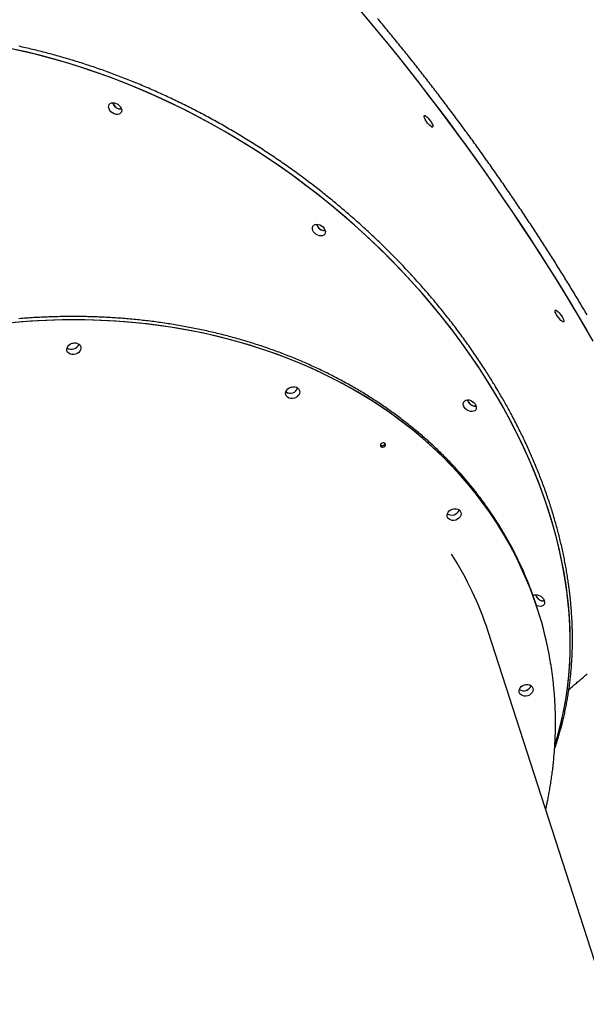
# Model space of a CAD drawing. Extents: x -1.5 to 17.4, y -4.3 to 5.3.
# Drawn here: x 9.4 to 9.8, y -1 to -0.3 of the extents above; entities that cross this region are included whole.
import ezdxf

# ---------------------------------------------------------------- set-up
doc = ezdxf.new("R2010")
doc.units = 0

msp = doc.modelspace()

# ---------------------------------------------------------------- linework, layer by layer
at = {"color": 7, "linetype": 'Continuous'}
for p, q in [((9.77616, -0.7178), (9.77557, -0.71596)), ((9.77676, -0.71964), (9.77616, -0.7178)), ((9.88714, -1.19613), (9.73857, -0.73577))]:
    msp.add_line(p, q, dxfattribs=at)
for points in [[(9.81918, -0.51333), (9.81357, -0.50358), (9.80781, -0.49376), (9.80191, -0.48387), (9.79588, -0.47393), (9.78971, -0.46395), (9.78342, -0.45392), (9.777, -0.44387), (9.77046, -0.43379), (9.76381, -0.4237), (9.75706, -0.4136), (9.7502, -0.4035), (9.74325, -0.39341), (9.73621, -0.38335), (9.72909, -0.3733), (9.72188, -0.3633), (9.71461, -0.35334), (9.70726, -0.34342), (9.69986, -0.33357), (9.6924, -0.32379), (9.6849, -0.31408), (9.67735, -0.30445), (9.66977, -0.29491), (9.66215, -0.28548), (9.65452, -0.27615), (9.64686, -0.26693), (9.6392, -0.25784)], [(9.81438, -0.50497), (9.80864, -0.49516), (9.80277, -0.48529), (9.79675, -0.47536), (9.7906, -0.46538), (9.78432, -0.45536), (9.77792, -0.44531), (9.7714, -0.43523), (9.76477, -0.42514), (9.75803, -0.41504), (9.75119, -0.40494), (9.74425, -0.39485), (9.73722, -0.38478), (9.73011, -0.37474), (9.72292, -0.36473), (9.71565, -0.35476), (9.70832, -0.34484), (9.70092, -0.33497), (9.69347, -0.32518), (9.68597, -0.31546), (9.67843, -0.30582), (9.67085, -0.29627), (9.66324, -0.28682), (9.65561, -0.27747), (9.64796, -0.26824), (9.64029, -0.25913)], [(9.8144, -0.49299), (9.81372, -0.49183), (9.81303, -0.49067), (9.81234, -0.4895), (9.81166, -0.48834), (9.81096, -0.48717), (9.81027, -0.48601), (9.80958, -0.48484), (9.80888, -0.48367), (9.80818, -0.4825), (9.80748, -0.48133), (9.80678, -0.48016), (9.80607, -0.47899), (9.80537, -0.47782), (9.80466, -0.47665), (9.80395, -0.47547), (9.80324, -0.4743), (9.80252, -0.47313), (9.8018, -0.47195), (9.80109, -0.47077), (9.80037, -0.4696), (9.79965, -0.46842), (9.79892, -0.46724), (9.7982, -0.46606), (9.79747, -0.46489), (9.79674, -0.46371), (9.79601, -0.46252), (9.79528, -0.46134), (9.79454, -0.46016), (9.79381, -0.45898), (9.79307, -0.4578), (9.79233, -0.45661), (9.79159, -0.45543), (9.79084, -0.45425), (9.7901, -0.45306), (9.78935, -0.45188), (9.7886, -0.45069), (9.78785, -0.44951), (9.7871, -0.44832), (9.78635, -0.44713), (9.78559, -0.44595), (9.78483, -0.44476), (9.78408, -0.44357), (9.78332, -0.44238), (9.78255, -0.44119), (9.78179, -0.44001), (9.78102, -0.43882), (9.78026, -0.43763), (9.77949, -0.43644), (9.77872, -0.43525), (9.77795, -0.43406), (9.77717, -0.43287), (9.7764, -0.43168), (9.77562, -0.43048), (9.77484, -0.42929), (9.77406, -0.4281), (9.77328, -0.42691), (9.7725, -0.42572), (9.77172, -0.42453), (9.77093, -0.42334), (9.77014, -0.42214), (9.76935, -0.42095), (9.76856, -0.41976), (9.76777, -0.41857), (9.76698, -0.41737), (9.76618, -0.41618), (9.76539, -0.41499), (9.76459, -0.4138), (9.76379, -0.4126), (9.76299, -0.41141), (9.76219, -0.41022), (9.76138, -0.40903), (9.76058, -0.40783), (9.75977, -0.40664), (9.75896, -0.40545), (9.75815, -0.40426), (9.75734, -0.40307), (9.75653, -0.40187), (9.75572, -0.40068), (9.7549, -0.39949), (9.75409, -0.3983), (9.75327, -0.39711), (9.75245, -0.39591), (9.75163, -0.39472), (9.75081, -0.39353), (9.74999, -0.39234), (9.74917, -0.39115), (9.74834, -0.38996), (9.74751, -0.38877), (9.74669, -0.38758), (9.74586, -0.38639), (9.74503, -0.3852), (9.7442, -0.38401), (9.74336, -0.38283), (9.74253, -0.38164), (9.7417, -0.38045), (9.74086, -0.37926), (9.74002, -0.37808), (9.73918, -0.37689), (9.73834, -0.3757), (9.7375, -0.37452), (9.73666, -0.37333), (9.73582, -0.37215), (9.73498, -0.37096), (9.73413, -0.36978), (9.73328, -0.3686), (9.73244, -0.36741), (9.73159, -0.36623), (9.73074, -0.36505), (9.72989, -0.36387), (9.72904, -0.36269), (9.72818, -0.36151), (9.72733, -0.36033), (9.72648, -0.35915), (9.72562, -0.35797), (9.72476, -0.35679), (9.72391, -0.35561), (9.72305, -0.35444), (9.72219, -0.35326), (9.72133, -0.35209), (9.72046, -0.35091), (9.7196, -0.34974), (9.71874, -0.34857), (9.71787, -0.34739), (9.71701, -0.34622), (9.71614, -0.34505), (9.71528, -0.34388), (9.71441, -0.34271), (9.71354, -0.34154), (9.71267, -0.34038), (9.7118, -0.33921), (9.71093, -0.33804), (9.71006, -0.33688), (9.70918, -0.33571), (9.70831, -0.33455), (9.70743, -0.33339), (9.70656, -0.33223), (9.70568, -0.33106), (9.7048, -0.32991), (9.70393, -0.32875), (9.70305, -0.32759), (9.70217, -0.32643), (9.70129, -0.32528), (9.70041, -0.32412), (9.69953, -0.32297), (9.69864, -0.32181), (9.69776, -0.32066), (9.69688, -0.31951), (9.69599, -0.31836), (9.69511, -0.31721), (9.69422, -0.31607), (9.69334, -0.31492), (9.69245, -0.31377), (9.69156, -0.31263), (9.69068, -0.31149), (9.68979, -0.31035), (9.6889, -0.3092), (9.68801, -0.30807), (9.68712, -0.30693), (9.68623, -0.30579), (9.68533, -0.30465), (9.68444, -0.30352), (9.68355, -0.30239), (9.68266, -0.30125), (9.68176, -0.30012), (9.68087, -0.29899), (9.67997, -0.29786), (9.67908, -0.29674), (9.67818, -0.29561), (9.67729, -0.29449), (9.67639, -0.29336), (9.67549, -0.29224), (9.6746, -0.29112), (9.6737, -0.29), (9.6728, -0.28889), (9.6719, -0.28777), (9.671, -0.28666), (9.6701, -0.28554), (9.6692, -0.28443), (9.6683, -0.28332), (9.6674, -0.28221), (9.6665, -0.2811), (9.6656, -0.28), (9.6647, -0.27889), (9.6638, -0.27779), (9.6629, -0.27669), (9.66199, -0.27559), (9.66109, -0.27449), (9.66019, -0.2734), (9.65929, -0.2723), (9.65838, -0.27121), (9.65748, -0.27012), (9.65657, -0.26903), (9.65567, -0.26794), (9.65477, -0.26685), (9.65386, -0.26577)], [(9.78981, -0.82265), (9.79217, -0.81481), (9.79445, -0.80606), (9.79642, -0.79717), (9.79808, -0.78815), (9.79941, -0.779), (9.80042, -0.76973), (9.80112, -0.76035), (9.80149, -0.75087), (9.80154, -0.74129), (9.80127, -0.73162), (9.80068, -0.72187), (9.79977, -0.71205), (9.79854, -0.70217), (9.79699, -0.69223), (9.79512, -0.68224), (9.79293, -0.67221), (9.79043, -0.66215), (9.78762, -0.65207), (9.7845, -0.64197), (9.78107, -0.63187), (9.77734, -0.62176), (9.7733, -0.61167), (9.76897, -0.60159), (9.76434, -0.59154), (9.75942, -0.58152), (9.75421, -0.57154), (9.74872, -0.56162), (9.74296, -0.55175), (9.73691, -0.54195), (9.7306, -0.53223), (9.72403, -0.52258), (9.7172, -0.51303), (9.71011, -0.50358), (9.70278, -0.49423), (9.69521, -0.48499), (9.6874, -0.47588), (9.67937, -0.46689), (9.67111, -0.45804), (9.66264, -0.44933), (9.65396, -0.44078), (9.64507, -0.43238), (9.636, -0.42414), (9.62674, -0.41608), (9.6173, -0.40819), (9.60769, -0.40048), (9.59791, -0.39297), (9.58798, -0.38565), (9.5779, -0.37853), (9.56769, -0.37162), (9.55734, -0.36493), (9.54687, -0.35845), (9.53629, -0.3522), (9.5256, -0.34617), (9.51481, -0.34038), (9.50394, -0.33483), (9.49299, -0.32953), (9.48197, -0.32447), (9.47089, -0.31966), (9.45975, -0.31511), (9.44858, -0.31082), (9.43737, -0.30679), (9.42614, -0.30303), (9.41489, -0.29953), (9.40363, -0.29631), (9.39238, -0.29337), (9.38114, -0.2907), (9.36992, -0.28831)], [(9.74463, -0.55456), (9.73867, -0.54475), (9.73243, -0.535), (9.72593, -0.52533), (9.71918, -0.51575), (9.71216, -0.50627), (9.7049, -0.49689), (9.6974, -0.48762), (9.68966, -0.47847), (9.68168, -0.46945), (9.67349, -0.46056), (9.66508, -0.45181), (9.65646, -0.44321), (9.64763, -0.43476), (9.63861, -0.42648), (9.6294, -0.41836), (9.62001, -0.41042), (9.61045, -0.40266), (9.60072, -0.39509), (9.59083, -0.38772), (9.5808, -0.38054), (9.57062, -0.37357), (9.56031, -0.36682), (9.54987, -0.36028), (9.53932, -0.35396), (9.52866, -0.34787), (9.5179, -0.34201), (9.50706, -0.33639), (9.49613, -0.33102), (9.48512, -0.32589), (9.47406, -0.32101), (9.46294, -0.31638), (9.45178, -0.31202), (9.44057, -0.30791), (9.42935, -0.30407), (9.4181, -0.3005), (9.40685, -0.2972), (9.39559, -0.29418), (9.38435, -0.29143), (9.37312, -0.28896)], [(9.74626, -0.55142), (9.74579, -0.55062), (9.74531, -0.54982), (9.74483, -0.54901), (9.74434, -0.5482), (9.74384, -0.54737), (9.74333, -0.54653), (9.74281, -0.54567), (9.74227, -0.54479), (9.74172, -0.54389), (9.74116, -0.54297), (9.74057, -0.54203), (9.73997, -0.54106), (9.73935, -0.54007), (9.73871, -0.53906), (9.73806, -0.53803), (9.73739, -0.53698), (9.7367, -0.53591), (9.73599, -0.53481), (9.73527, -0.5337), (9.73454, -0.53258), (9.7338, -0.53145), (9.73304, -0.53031), (9.73228, -0.52916), (9.73152, -0.52801), (9.73075, -0.52687), (9.72998, -0.52572), (9.7292, -0.52458), (9.72842, -0.52344), (9.72764, -0.52229), (9.72685, -0.52115), (9.72606, -0.52002), (9.72527, -0.51888), (9.72447, -0.51774), (9.72367, -0.51661), (9.72286, -0.51547), (9.72205, -0.51434), (9.72124, -0.51321), (9.72042, -0.51208), (9.7196, -0.51095), (9.71878, -0.50983), (9.71795, -0.5087), (9.71712, -0.50758), (9.71629, -0.50645), (9.71545, -0.50533), (9.71461, -0.50421), (9.71377, -0.5031), (9.71292, -0.50198), (9.71207, -0.50086), (9.71121, -0.49975), (9.71036, -0.49864), (9.70949, -0.49753), (9.70863, -0.49642), (9.70776, -0.49531), (9.70689, -0.4942), (9.70601, -0.4931), (9.70513, -0.492), (9.70425, -0.4909), (9.70337, -0.4898), (9.70248, -0.4887), (9.70159, -0.4876), (9.70069, -0.48651), (9.69979, -0.48541), (9.69889, -0.48432), (9.69798, -0.48323), (9.69707, -0.48214), (9.69616, -0.48106), (9.69525, -0.47997), (9.69433, -0.47889), (9.69341, -0.47781), (9.69248, -0.47673), (9.69155, -0.47565), (9.69062, -0.47458), (9.68969, -0.4735), (9.68875, -0.47243), (9.68781, -0.47136), (9.68686, -0.47029), (9.68592, -0.46923), (9.68496, -0.46816), (9.68401, -0.4671), (9.68305, -0.46604), (9.68209, -0.46498), (9.68113, -0.46392), (9.68016, -0.46286), (9.67919, -0.46181), (9.67822, -0.46076), (9.67725, -0.45971), (9.67627, -0.45866), (9.67529, -0.45762), (9.6743, -0.45657), (9.67331, -0.45553), (9.67232, -0.45449), (9.67133, -0.45345), (9.67033, -0.45242), (9.66933, -0.45138), (9.66833, -0.45035), (9.66732, -0.44932), (9.66631, -0.4483), (9.6653, -0.44727), (9.66429, -0.44625), (9.66327, -0.44523), (9.66225, -0.44421), (9.66123, -0.44319), (9.6602, -0.44218), (9.65917, -0.44116), (9.65814, -0.44015), (9.6571, -0.43915), (9.65607, -0.43814), (9.65503, -0.43714), (9.65398, -0.43614), (9.65294, -0.43514), (9.65189, -0.43414), (9.65084, -0.43314), (9.64978, -0.43215), (9.64872, -0.43116), (9.64766, -0.43017), (9.6466, -0.42919), (9.64554, -0.42821), (9.64447, -0.42722), (9.6434, -0.42625), (9.64232, -0.42527), (9.64125, -0.4243), (9.64017, -0.42332), (9.63909, -0.42236), (9.638, -0.42139), (9.63692, -0.42042), (9.63583, -0.41946), (9.63474, -0.4185), (9.63364, -0.41755), (9.63255, -0.41659), (9.63145, -0.41564), (9.63034, -0.41469), (9.62924, -0.41374), (9.62813, -0.4128), (9.62702, -0.41186), (9.62591, -0.41092), (9.6248, -0.40998), (9.62368, -0.40904), (9.62256, -0.40811), (9.62144, -0.40718), (9.62031, -0.40625), (9.61919, -0.40533), (9.61806, -0.40441), (9.61693, -0.40349), (9.61579, -0.40257), (9.61465, -0.40166), (9.61352, -0.40075), (9.61238, -0.39984), (9.61123, -0.39893), (9.61009, -0.39803), (9.60894, -0.39713), (9.60779, -0.39623), (9.60664, -0.39533), (9.60548, -0.39444), (9.60432, -0.39355), (9.60316, -0.39266), (9.602, -0.39178), (9.60084, -0.3909), (9.59967, -0.39002), (9.59851, -0.38914), (9.59734, -0.38827), (9.59616, -0.3874), (9.59499, -0.38653), (9.59381, -0.38566), (9.59263, -0.3848), (9.59145, -0.38394), (9.59027, -0.38309), (9.58908, -0.38223), (9.5879, -0.38138), (9.58671, -0.38053), (9.58552, -0.37969), (9.58432, -0.37884), (9.58313, -0.378), (9.58193, -0.37717), (9.58073, -0.37633), (9.57953, -0.3755), (9.57833, -0.37467), (9.57712, -0.37385), (9.57592, -0.37303), (9.57471, -0.37221), (9.5735, -0.37139), (9.57228, -0.37058), (9.57107, -0.36977), (9.56985, -0.36896), (9.56864, -0.36816), (9.56742, -0.36736), (9.56619, -0.36656), (9.56497, -0.36576), (9.56374, -0.36497), (9.56252, -0.36418), (9.56129, -0.36339), (9.56006, -0.36261), (9.55883, -0.36183), (9.55759, -0.36106), (9.55636, -0.36028), (9.55512, -0.35951), (9.55388, -0.35874), (9.55264, -0.35798), (9.5514, -0.35722), (9.55015, -0.35646), (9.54891, -0.3557), (9.54766, -0.35495), (9.54641, -0.3542), (9.54516, -0.35346), (9.54391, -0.35272), (9.54265, -0.35198), (9.5414, -0.35124), (9.54014, -0.35051), (9.53888, -0.34978), (9.53762, -0.34905), (9.53636, -0.34833), (9.5351, -0.34761), (9.53384, -0.34689), (9.53257, -0.34618), (9.5313, -0.34547), (9.53004, -0.34476), (9.52877, -0.34406), (9.5275, -0.34336), (9.52622, -0.34266), (9.52495, -0.34197), (9.52367, -0.34127), (9.5224, -0.34059), (9.52112, -0.3399), (9.51984, -0.33922), (9.51856, -0.33855), (9.51728, -0.33787), (9.516, -0.3372), (9.51471, -0.33653), (9.51343, -0.33587), (9.51214, -0.33521), (9.51085, -0.33455), (9.50957, -0.3339), (9.50828, -0.33325), (9.50699, -0.3326), (9.50569, -0.33196), (9.5044, -0.33132), (9.50311, -0.33068), (9.50181, -0.33005), (9.50051, -0.32942), (9.49922, -0.32879), (9.49792, -0.32817), (9.49662, -0.32755), (9.49532, -0.32693), (9.49402, -0.32632), (9.49271, -0.32571), (9.49141, -0.32511), (9.49011, -0.32451), (9.4888, -0.32391), (9.48749, -0.32331), (9.48619, -0.32272), (9.48488, -0.32213), (9.48357, -0.32155), (9.48226, -0.32097), (9.48095, -0.32039), (9.47964, -0.31982), (9.47833, -0.31925), (9.47701, -0.31868), (9.4757, -0.31812), (9.47438, -0.31756), (9.47307, -0.317), (9.47175, -0.31645), (9.47044, -0.3159), (9.46912, -0.31536), (9.4678, -0.31482), (9.46648, -0.31428), (9.46516, -0.31374), (9.46384, -0.31321), (9.46252, -0.31269), (9.4612, -0.31216), (9.45988, -0.31164), (9.45855, -0.31113), (9.45723, -0.31061), (9.45591, -0.31011), (9.45458, -0.3096), (9.45326, -0.3091), (9.45193, -0.3086), (9.45061, -0.30811), (9.44928, -0.30762), (9.44795, -0.30713), (9.44663, -0.30665), (9.4453, -0.30617), (9.44397, -0.30569), (9.44264, -0.30522), (9.44131, -0.30475), (9.43998, -0.30429), (9.43865, -0.30383), (9.43732, -0.30337), (9.43599, -0.30292), (9.43466, -0.30247), (9.43333, -0.30203), (9.432, -0.30158), (9.43067, -0.30115), (9.42934, -0.30071), (9.428, -0.30028), (9.42667, -0.29985), (9.42534, -0.29943), (9.42401, -0.29901), (9.42267, -0.2986), (9.42134, -0.29819), (9.42001, -0.29778), (9.41867, -0.29738), (9.41734, -0.29698), (9.41601, -0.29658), (9.41467, -0.29619), (9.41334, -0.2958), (9.41201, -0.29541), (9.41067, -0.29503), (9.40934, -0.29466), (9.408, -0.29428), (9.40667, -0.29391), (9.40534, -0.29355), (9.404, -0.29319), (9.40267, -0.29283), (9.40134, -0.29248), (9.4, -0.29213), (9.39867, -0.29178), (9.39733, -0.29144), (9.396, -0.2911), (9.39467, -0.29076), (9.39333, -0.29043), (9.392, -0.29011), (9.39067, -0.28978), (9.38934, -0.28947), (9.388, -0.28915), (9.38667, -0.28884), (9.38534, -0.28853), (9.38401, -0.28823), (9.38268, -0.28793), (9.38135, -0.28764), (9.38002, -0.28734), (9.37869, -0.28706)], [(9.4575, -0.33521), (9.45733, -0.33522), (9.45606, -0.33511)], [(9.61368, -0.4284), (9.61351, -0.42841), (9.61223, -0.4283)], [(9.77616, -0.7178), (9.77346, -0.70985), (9.76999, -0.70065), (9.76619, -0.69156), (9.76206, -0.6826), (9.75761, -0.67379), (9.75283, -0.66511), (9.74774, -0.65659), (9.74234, -0.64822), (9.73663, -0.64002), (9.73062, -0.63199), (9.7243, -0.62414), (9.7177, -0.61647), (9.71081, -0.609), (9.70363, -0.60172), (9.69618, -0.59464), (9.68846, -0.58778), (9.68048, -0.58112), (9.67224, -0.57469), (9.66375, -0.56848), (9.65501, -0.56251), (9.64604, -0.55676), (9.63684, -0.55126), (9.62741, -0.546), (9.61778, -0.54099), (9.60793, -0.53623), (9.59789, -0.53173), (9.58766, -0.52748), (9.57725, -0.5235), (9.56666, -0.51979), (9.55591, -0.51635), (9.54501, -0.51318), (9.53396, -0.51028), (9.52277, -0.50767), (9.51145, -0.50533), (9.50001, -0.50327), (9.48846, -0.5015), (9.47681, -0.50001), (9.46507, -0.49881), (9.45325, -0.49789), (9.44135, -0.49726), (9.4294, -0.49692), (9.41739, -0.49687), (9.40534, -0.49711), (9.39325, -0.49763), (9.38115, -0.49845), (9.36903, -0.49954)], [(9.77616, -0.7178), (9.7753, -0.71517), (9.77202, -0.70589), (9.7684, -0.69674), (9.76446, -0.68771), (9.76019, -0.67881), (9.7556, -0.67005), (9.75069, -0.66144), (9.74546, -0.65298), (9.73993, -0.64469), (9.73409, -0.63656), (9.72795, -0.6286), (9.72151, -0.62083), (9.71478, -0.61325), (9.70777, -0.60585), (9.70047, -0.59866), (9.69291, -0.59168), (9.68507, -0.5849), (9.67698, -0.57834), (9.66863, -0.572), (9.66003, -0.56589), (9.65119, -0.56001), (9.64212, -0.55437), (9.63283, -0.54897), (9.62331, -0.54382), (9.61358, -0.53892), (9.60365, -0.53427), (9.59353, -0.52988), (9.58322, -0.52575), (9.57273, -0.52188), (9.56208, -0.51828), (9.55126, -0.51496), (9.54029, -0.51191), (9.52918, -0.50913), (9.51793, -0.50663), (9.50656, -0.50441), (9.49507, -0.50248), (9.48348, -0.50083), (9.47179, -0.49946), (9.46001, -0.49838), (9.44816, -0.49759), (9.43624, -0.49708), (9.42426, -0.49687), (9.41223, -0.49694), (9.40016, -0.4973), (9.38807, -0.49795), (9.37595, -0.49888)], [(9.76045, -0.6787), (9.76022, -0.67822), (9.75999, -0.67775), (9.75976, -0.67726), (9.75952, -0.67676), (9.75927, -0.67624), (9.759, -0.6757), (9.75872, -0.67514), (9.75842, -0.67455), (9.75809, -0.67392), (9.75775, -0.67325), (9.75738, -0.67256), (9.75699, -0.67182), (9.75658, -0.67106), (9.75615, -0.67026), (9.7557, -0.66942), (9.75522, -0.66855), (9.75472, -0.66764), (9.75421, -0.66671), (9.75367, -0.66575), (9.75312, -0.66477), (9.75256, -0.66378), (9.75198, -0.66277), (9.7514, -0.66175), (9.75081, -0.66074), (9.75021, -0.65972), (9.74961, -0.65871), (9.749, -0.6577), (9.74839, -0.65669), (9.74778, -0.65568), (9.74716, -0.65468), (9.74653, -0.65368), (9.7459, -0.65268), (9.74527, -0.65168), (9.74463, -0.65069), (9.74399, -0.6497), (9.74335, -0.64871), (9.7427, -0.64772), (9.74204, -0.64673), (9.74139, -0.64575), (9.74072, -0.64477), (9.74006, -0.64379), (9.73939, -0.64281), (9.73871, -0.64184), (9.73803, -0.64087), (9.73735, -0.6399), (9.73666, -0.63893), (9.73596, -0.63796), (9.73527, -0.637), (9.73457, -0.63604), (9.73386, -0.63508), (9.73315, -0.63413), (9.73244, -0.63318), (9.73172, -0.63223), (9.731, -0.63128), (9.73027, -0.63033), (9.72954, -0.62939), (9.72881, -0.62845), (9.72807, -0.62751), (9.72732, -0.62658), (9.72658, -0.62565), (9.72582, -0.62472), (9.72507, -0.62379), (9.72431, -0.62286), (9.72355, -0.62194), (9.72278, -0.62102), (9.72201, -0.62011), (9.72123, -0.61919), (9.72045, -0.61828), (9.71966, -0.61737), (9.71888, -0.61646), (9.71808, -0.61556), (9.71729, -0.61466), (9.71649, -0.61376), (9.71568, -0.61286), (9.71487, -0.61197), (9.71406, -0.61108), (9.71325, -0.61019), (9.71242, -0.60931), (9.7116, -0.60843), (9.71077, -0.60755), (9.70994, -0.60667), (9.7091, -0.60579), (9.70826, -0.60492), (9.70742, -0.60405), (9.70657, -0.60319), (9.70572, -0.60233), (9.70486, -0.60147), (9.704, -0.60061), (9.70314, -0.59975), (9.70227, -0.5989), (9.7014, -0.59805), (9.70052, -0.59721), (9.69965, -0.59637), (9.69876, -0.59553), (9.69788, -0.59469), (9.69698, -0.59385), (9.69609, -0.59302), (9.69519, -0.59219), (9.69429, -0.59137), (9.69338, -0.59055), (9.69247, -0.58973), (9.69156, -0.58891), (9.69064, -0.5881), (9.68972, -0.58728), (9.6888, -0.58648), (9.68787, -0.58567), (9.68694, -0.58487), (9.686, -0.58407), (9.68506, -0.58328), (9.68412, -0.58248), (9.68317, -0.58169), (9.68222, -0.58091), (9.68127, -0.58012), (9.68031, -0.57934), (9.67935, -0.57857), (9.67839, -0.57779), (9.67742, -0.57702), (9.67644, -0.57625), (9.67547, -0.57549), (9.67449, -0.57472), (9.67351, -0.57397), (9.67252, -0.57321), (9.67153, -0.57246), (9.67054, -0.57171), (9.66954, -0.57096), (9.66854, -0.57022), (9.66754, -0.56948), (9.66653, -0.56874), (9.66552, -0.56801), (9.66451, -0.56728), (9.66349, -0.56655), (9.66247, -0.56583), (9.66144, -0.56511), (9.66042, -0.56439), (9.65938, -0.56368), (9.65835, -0.56297), (9.65731, -0.56226), (9.65627, -0.56155), (9.65523, -0.56085), (9.65418, -0.56016), (9.65313, -0.55946), (9.65207, -0.55877), (9.65101, -0.55808), (9.64995, -0.5574), (9.64889, -0.55672), (9.64782, -0.55604), (9.64675, -0.55536), (9.64568, -0.55469), (9.6446, -0.55403), (9.64352, -0.55336), (9.64243, -0.5527), (9.64135, -0.55204), (9.64026, -0.55139), (9.63916, -0.55074), (9.63807, -0.55009), (9.63697, -0.54945), (9.63587, -0.54881), (9.63476, -0.54817), (9.63365, -0.54754), (9.63254, -0.54691), (9.63142, -0.54628), (9.63031, -0.54566), (9.62918, -0.54504), (9.62806, -0.54442), (9.62693, -0.54381), (9.6258, -0.5432), (9.62467, -0.54259), (9.62353, -0.54199), (9.62239, -0.54139), (9.62125, -0.54079), (9.62011, -0.5402), (9.61896, -0.53961), (9.61781, -0.53903), (9.61666, -0.53845), (9.6155, -0.53787), (9.61434, -0.5373), (9.61318, -0.53673), (9.61201, -0.53616), (9.61084, -0.5356), (9.60967, -0.53504), (9.6085, -0.53448), (9.60732, -0.53393), (9.60614, -0.53338), (9.60496, -0.53283), (9.60378, -0.53229), (9.60259, -0.53175), (9.6014, -0.53122), (9.60021, -0.53069), (9.59901, -0.53016), (9.59781, -0.52964), (9.59661, -0.52912), (9.59541, -0.5286), (9.5942, -0.52809), (9.59299, -0.52758), (9.59178, -0.52707), (9.59057, -0.52657), (9.58935, -0.52607), (9.58813, -0.52558), (9.58691, -0.52509), (9.58568, -0.5246), (9.58446, -0.52412), (9.58323, -0.52364), (9.582, -0.52316), (9.58076, -0.52269), (9.57953, -0.52222), (9.57829, -0.52176), (9.57704, -0.5213), (9.5758, -0.52084), (9.57455, -0.52039), (9.5733, -0.51994), (9.57205, -0.51949), (9.5708, -0.51905), (9.56954, -0.51861), (9.56828, -0.51818), (9.56702, -0.51775), (9.56576, -0.51732), (9.56449, -0.5169), (9.56323, -0.51648), (9.56196, -0.51606), (9.56068, -0.51565), (9.55941, -0.51524), (9.55813, -0.51484), (9.55685, -0.51444), (9.55557, -0.51404), (9.55429, -0.51365), (9.553, -0.51326), (9.55172, -0.51287), (9.55043, -0.51249), (9.54913, -0.51212), (9.54784, -0.51174), (9.54654, -0.51137), (9.54525, -0.51101), (9.54395, -0.51065), (9.54264, -0.51029), (9.54134, -0.50993), (9.54003, -0.50958), (9.53872, -0.50924), (9.53741, -0.50889), (9.5361, -0.50856), (9.53479, -0.50822), (9.53347, -0.50789), (9.53215, -0.50756), (9.53083, -0.50724), (9.52951, -0.50692), (9.52819, -0.50661), (9.52686, -0.5063), (9.52553, -0.50599), (9.5242, -0.50568), (9.52287, -0.50539), (9.52154, -0.50509), (9.5202, -0.5048), (9.51887, -0.50451), (9.51753, -0.50423), (9.51619, -0.50395), (9.51485, -0.50367), (9.5135, -0.5034), (9.51216, -0.50313), (9.51081, -0.50287), (9.50946, -0.50261), (9.50811, -0.50235), (9.50676, -0.5021), (9.50541, -0.50185), (9.50405, -0.50161), (9.50269, -0.50137), (9.50133, -0.50113), (9.49997, -0.5009), (9.49861, -0.50067), (9.49725, -0.50044), (9.49589, -0.50022), (9.49452, -0.50001), (9.49315, -0.4998), (9.49178, -0.49959), (9.49041, -0.49938), (9.48904, -0.49918), (9.48767, -0.49899), (9.48629, -0.49879), (9.48492, -0.49861), (9.48354, -0.49842), (9.48216, -0.49824), (9.48078, -0.49806), (9.4794, -0.49789), (9.47801, -0.49772), (9.47663, -0.49756), (9.47524, -0.4974), (9.47386, -0.49724), (9.47247, -0.49709), (9.47108, -0.49694), (9.46969, -0.4968), (9.4683, -0.49666), (9.46691, -0.49652), (9.46551, -0.49639), (9.46412, -0.49626), (9.46272, -0.49614), (9.46132, -0.49602), (9.45992, -0.4959), (9.45852, -0.49579), (9.45712, -0.49568), (9.45572, -0.49558), (9.45432, -0.49548), (9.45291, -0.49538), (9.45151, -0.49529), (9.4501, -0.4952), (9.4487, -0.49512), (9.44729, -0.49504), (9.44588, -0.49496), (9.44447, -0.49489), (9.44306, -0.49482), (9.44165, -0.49476), (9.44024, -0.4947), (9.43882, -0.49464), (9.43741, -0.49459), (9.43599, -0.49455), (9.43458, -0.4945), (9.43316, -0.49446), (9.43175, -0.49443), (9.43033, -0.4944), (9.42891, -0.49437), (9.42749, -0.49435), (9.42607, -0.49433), (9.42465, -0.49431), (9.42323, -0.4943), (9.4218, -0.4943), (9.42038, -0.49429), (9.41896, -0.49429), (9.41753, -0.4943), (9.41611, -0.49431), (9.41468, -0.49432), (9.41326, -0.49434), (9.41183, -0.49436), (9.4104, -0.49439), (9.40898, -0.49442), (9.40755, -0.49445), (9.40612, -0.49449), (9.40469, -0.49453), (9.40326, -0.49458), (9.40183, -0.49463), (9.4004, -0.49468), (9.39897, -0.49474), (9.39754, -0.4948), (9.39611, -0.49487), (9.39467, -0.49494), (9.39324, -0.49501), (9.39181, -0.49509), (9.39038, -0.49517), (9.38894, -0.49526), (9.38751, -0.49535), (9.38608, -0.49544), (9.38464, -0.49554), (9.38321, -0.49564), (9.38177, -0.49575), (9.38034, -0.49586), (9.3789, -0.49597)], [(9.41891, -0.51509), (9.42013, -0.51472), (9.42031, -0.51464)], [(9.58671, -0.54878), (9.58793, -0.54841), (9.58811, -0.54833)], [(9.78989, -0.82242), (9.79146, -0.81728), (9.79383, -0.80858), (9.79589, -0.79973), (9.79764, -0.79074), (9.79906, -0.78163), (9.80017, -0.77239), (9.80095, -0.76304), (9.80142, -0.75359), (9.80156, -0.74403), (9.80138, -0.73439), (9.80088, -0.72467), (9.80006, -0.71487), (9.79892, -0.705), (9.79746, -0.69507), (9.79568, -0.6851), (9.79359, -0.67508), (9.79118, -0.66503), (9.78846, -0.65495), (9.78542, -0.64486), (9.78208, -0.63475), (9.77844, -0.62465), (9.77449, -0.61455), (9.77024, -0.60447), (9.76569, -0.59441), (9.76086, -0.58438), (9.75573, -0.57439), (9.75032, -0.56445), (9.74463, -0.55456)], [(9.7895, -0.82587), (9.78967, -0.8254), (9.78984, -0.82493), (9.79002, -0.82445), (9.79019, -0.82395), (9.79037, -0.82344), (9.79056, -0.82291), (9.79075, -0.82235), (9.79094, -0.82176), (9.79115, -0.82113), (9.79136, -0.82047), (9.79158, -0.81977), (9.7918, -0.81904), (9.79204, -0.81828), (9.79228, -0.81747), (9.79253, -0.81664), (9.79279, -0.81576), (9.79305, -0.81486), (9.79333, -0.81392), (9.7936, -0.81295), (9.79388, -0.81197), (9.79416, -0.81096), (9.79444, -0.80994), (9.79471, -0.80891), (9.79499, -0.80787), (9.79526, -0.80683), (9.79552, -0.80579), (9.79578, -0.80474), (9.79604, -0.80369), (9.79629, -0.80264), (9.79654, -0.80159), (9.79678, -0.80054), (9.79702, -0.79948), (9.79725, -0.79843), (9.79748, -0.79737), (9.7977, -0.79631), (9.79792, -0.79524), (9.79814, -0.79418), (9.79835, -0.79311), (9.79856, -0.79204), (9.79876, -0.79097), (9.79896, -0.7899), (9.79915, -0.78883), (9.79934, -0.78775), (9.79953, -0.78668), (9.79971, -0.7856), (9.79988, -0.78452), (9.80005, -0.78343), (9.80022, -0.78235), (9.80038, -0.78126), (9.80054, -0.78017), (9.80069, -0.77908), (9.80084, -0.77799), (9.80098, -0.7769), (9.80112, -0.77581), (9.80126, -0.77471), (9.80139, -0.77361), (9.80152, -0.77251), (9.80164, -0.77141), (9.80176, -0.77031), (9.80187, -0.7692), (9.80198, -0.7681), (9.80208, -0.76699), (9.80218, -0.76588), (9.80227, -0.76477), (9.80236, -0.76366), (9.80245, -0.76254), (9.80253, -0.76143), (9.80261, -0.76031), (9.80268, -0.75919), (9.80275, -0.75807), (9.80281, -0.75695), (9.80287, -0.75583), (9.80292, -0.75471), (9.80297, -0.75358), (9.80302, -0.75245), (9.80306, -0.75133), (9.8031, -0.7502), (9.80313, -0.74907), (9.80315, -0.74793), (9.80318, -0.7468), (9.8032, -0.74566), (9.80321, -0.74453), (9.80322, -0.74339), (9.80322, -0.74225), (9.80322, -0.74111), (9.80322, -0.73997), (9.80321, -0.73883), (9.80319, -0.73768), (9.80318, -0.73654), (9.80315, -0.73539), (9.80313, -0.73424), (9.8031, -0.7331), (9.80306, -0.73195), (9.80302, -0.73079), (9.80297, -0.72964), (9.80292, -0.72849), (9.80287, -0.72733), (9.80281, -0.72618), (9.80275, -0.72502), (9.80268, -0.72387), (9.80261, -0.72271), (9.80253, -0.72155), (9.80245, -0.72039), (9.80236, -0.71922), (9.80227, -0.71806), (9.80218, -0.7169), (9.80208, -0.71573), (9.80197, -0.71457), (9.80187, -0.7134), (9.80175, -0.71223), (9.80164, -0.71106), (9.80151, -0.70989), (9.80139, -0.70872), (9.80126, -0.70755), (9.80112, -0.70638), (9.80098, -0.70521), (9.80084, -0.70403), (9.80069, -0.70286), (9.80054, -0.70168), (9.80038, -0.70051), (9.80021, -0.69933), (9.80005, -0.69815), (9.79988, -0.69697), (9.7997, -0.69579), (9.79952, -0.69461), (9.79934, -0.69343), (9.79915, -0.69225), (9.79895, -0.69107), (9.79875, -0.68989), (9.79855, -0.6887), (9.79835, -0.68752), (9.79813, -0.68633), (9.79792, -0.68515), (9.7977, -0.68396), (9.79747, -0.68278), (9.79724, -0.68159), (9.79701, -0.6804), (9.79677, -0.67921), (9.79653, -0.67802), (9.79628, -0.67683), (9.79603, -0.67564), (9.79577, -0.67445), (9.79551, -0.67326), (9.79525, -0.67207), (9.79498, -0.67088), (9.7947, -0.66969), (9.79443, -0.66849), (9.79414, -0.6673), (9.79386, -0.66611), (9.79357, -0.66491), (9.79327, -0.66372), (9.79297, -0.66252), (9.79266, -0.66133), (9.79236, -0.66013), (9.79204, -0.65894), (9.79172, -0.65774), (9.7914, -0.65654), (9.79108, -0.65535), (9.79074, -0.65415), (9.79041, -0.65295), (9.79007, -0.65176), (9.78973, -0.65056), (9.78938, -0.64936), (9.78902, -0.64816), (9.78867, -0.64696), (9.78831, -0.64577), (9.78794, -0.64457), (9.78757, -0.64337), (9.78719, -0.64217), (9.78682, -0.64097), (9.78643, -0.63977), (9.78604, -0.63857), (9.78565, -0.63737), (9.78526, -0.63617), (9.78486, -0.63497), (9.78445, -0.63377), (9.78404, -0.63258), (9.78363, -0.63138), (9.78321, -0.63018), (9.78279, -0.62898), (9.78236, -0.62778), (9.78193, -0.62658), (9.7815, -0.62538), (9.78106, -0.62418), (9.78062, -0.62298), (9.78017, -0.62178), (9.77972, -0.62058), (9.77926, -0.61938), (9.7788, -0.61819), (9.77833, -0.61699), (9.77787, -0.61579), (9.77739, -0.61459), (9.77692, -0.61339), (9.77643, -0.6122), (9.77595, -0.611), (9.77546, -0.6098), (9.77496, -0.6086), (9.77447, -0.60741), (9.77396, -0.60621), (9.77346, -0.60501), (9.77295, -0.60382), (9.77243, -0.60262), (9.77191, -0.60143), (9.77139, -0.60023), (9.77086, -0.59904), (9.77033, -0.59784), (9.76979, -0.59665), (9.76925, -0.59546), (9.76871, -0.59426), (9.76816, -0.59307), (9.76761, -0.59188), (9.76705, -0.59069), (9.76649, -0.5895), (9.76593, -0.58831), (9.76536, -0.58712), (9.76479, -0.58593), (9.76421, -0.58474), (9.76363, -0.58355), (9.76305, -0.58236), (9.76246, -0.58118), (9.76186, -0.57999), (9.76127, -0.5788), (9.76067, -0.57762), (9.76006, -0.57643), (9.75945, -0.57525), (9.75884, -0.57407), (9.75823, -0.57289), (9.75761, -0.57172), (9.757, -0.57056), (9.75639, -0.56941), (9.75578, -0.56828), (9.75518, -0.56716), (9.75458, -0.56605), (9.75398, -0.56497), (9.7534, -0.5639), (9.75282, -0.56285), (9.75224, -0.56182), (9.75167, -0.5608), (9.75111, -0.5598), (9.75055, -0.55882), (9.75, -0.55786), (9.74946, -0.55691), (9.74892, -0.55598), (9.74838, -0.55505), (9.74785, -0.55414), (9.74732, -0.55323), (9.74679, -0.55232), (9.74626, -0.55142)], [(9.72939, -0.56307), (9.72922, -0.56308), (9.72794, -0.56297)], [(9.71046, -0.64227), (9.71168, -0.64189), (9.71186, -0.64182)], [(9.77299, -0.70835), (9.77393, -0.70787), (9.77509, -0.70767), (9.77636, -0.70778), (9.77767, -0.70819), (9.77893, -0.70887), (9.78004, -0.70978), (9.78093, -0.71085), (9.78154, -0.712), (9.78184, -0.71318), (9.78179, -0.71428), (9.78141, -0.71524), (9.78071, -0.71599), (9.77975, -0.71648), (9.7786, -0.71668), (9.77732, -0.71657)], [(9.77732, -0.71657), (9.77601, -0.71616), (9.77557, -0.71595)], [(9.78172, -0.71254), (9.78154, -0.71255), (9.78027, -0.71244)], [(9.78269, -0.87248), (9.78286, -0.8717), (9.78304, -0.87093), (9.78322, -0.87014), (9.7834, -0.86935), (9.78358, -0.86854), (9.78376, -0.86772), (9.78394, -0.86687), (9.78412, -0.86601), (9.7843, -0.86511), (9.78448, -0.86419), (9.78467, -0.86325), (9.78485, -0.86227), (9.78504, -0.86127), (9.78523, -0.86025), (9.78542, -0.85919), (9.78561, -0.85811), (9.7858, -0.85701), (9.78599, -0.85588), (9.78618, -0.85473), (9.78637, -0.85357), (9.78655, -0.85239), (9.78674, -0.8512), (9.78692, -0.85001), (9.7871, -0.84881), (9.78727, -0.84761), (9.78744, -0.84641), (9.7876, -0.84521), (9.78775, -0.84401), (9.78791, -0.84282), (9.78805, -0.84162), (9.7882, -0.84042), (9.78833, -0.83922), (9.78847, -0.83802), (9.78859, -0.83683), (9.78872, -0.83563), (9.78884, -0.83443), (9.78895, -0.83324), (9.78906, -0.83204), (9.78916, -0.83084), (9.78926, -0.82965), (9.78935, -0.82845), (9.78944, -0.82725), (9.78953, -0.82606), (9.78961, -0.82486), (9.78968, -0.82367), (9.78975, -0.82248), (9.78982, -0.82128), (9.78988, -0.82009), (9.78993, -0.81889), (9.78998, -0.8177), (9.79003, -0.81651), (9.79007, -0.81532), (9.7901, -0.81412), (9.79014, -0.81293), (9.79016, -0.81174), (9.79018, -0.81055), (9.7902, -0.80936), (9.79021, -0.80817), (9.79022, -0.80698), (9.79022, -0.8058), (9.79022, -0.80461), (9.79021, -0.80342), (9.7902, -0.80223), (9.79018, -0.80105), (9.79016, -0.79986), (9.79013, -0.79868), (9.7901, -0.79749), (9.79006, -0.79631), (9.79002, -0.79513), (9.78997, -0.79394), (9.78992, -0.79276), (9.78986, -0.79158), (9.7898, -0.7904), (9.78974, -0.78922), (9.78966, -0.78804), (9.78959, -0.78687), (9.78951, -0.78569), (9.78942, -0.78451), (9.78933, -0.78334), (9.78924, -0.78216), (9.78914, -0.78099), (9.78903, -0.77982), (9.78892, -0.77865), (9.78881, -0.7775), (9.78869, -0.77636), (9.78857, -0.77523), (9.78845, -0.77412), (9.78833, -0.77303), (9.78821, -0.77196), (9.78808, -0.77092), (9.78796, -0.7699), (9.78783, -0.7689), (9.7877, -0.76792), (9.78757, -0.76697), (9.78744, -0.76604), (9.78731, -0.76514), (9.78718, -0.76425), (9.78704, -0.76339), (9.78691, -0.76255), (9.78677, -0.76172), (9.78663, -0.7609), (9.78649, -0.76009), (9.78636, -0.75928), (9.78622, -0.75848)], [(9.80048, -0.78041), (9.8011, -0.77987), (9.80172, -0.77933), (9.80234, -0.77879), (9.80297, -0.77824), (9.80361, -0.77769), (9.80426, -0.77713), (9.80491, -0.77657), (9.80558, -0.77599), (9.80626, -0.77541), (9.80695, -0.77482), (9.80766, -0.77421), (9.80838, -0.7736), (9.80911, -0.77298), (9.80986, -0.77235), (9.81062, -0.77171), (9.81139, -0.77106), (9.81218, -0.7704), (9.81297, -0.76973), (9.81378, -0.76905), (9.8146, -0.76837)], [(9.76566, -0.77704), (9.76688, -0.77667), (9.76706, -0.77659)]]:
    msp.add_lwpolyline(points, dxfattribs=at)
for points in [[(9.45311, -0.33924), (9.4518, -0.33883), (9.45055, -0.33815), (9.44944, -0.33724), (9.44854, -0.33617), (9.44793, -0.33501), (9.44763, -0.33384), (9.44768, -0.33274), (9.44806, -0.33178), (9.44876, -0.33103), (9.44972, -0.33054), (9.45088, -0.33034), (9.45215, -0.33045), (9.45346, -0.33086), (9.45471, -0.33154), (9.45582, -0.33245), (9.45672, -0.33352), (9.45733, -0.33468), (9.45762, -0.33585), (9.45758, -0.33695), (9.45719, -0.33791), (9.4565, -0.33866), (9.45554, -0.33915), (9.45438, -0.33935)], [(9.69543, -0.34897), (9.69477, -0.34856), (9.69397, -0.34789), (9.6931, -0.34698), (9.69221, -0.34592), (9.69136, -0.34476), (9.69061, -0.34359), (9.69002, -0.34249), (9.68961, -0.34152), (9.68943, -0.34077), (9.68947, -0.34028), (9.68975, -0.34008), (9.69024, -0.34018), (9.6909, -0.34059), (9.6917, -0.34127), (9.69257, -0.34217), (9.69346, -0.34324), (9.69431, -0.34439), (9.69506, -0.34556), (9.69566, -0.34667), (9.69606, -0.34763), (9.69625, -0.34838), (9.6962, -0.34887), (9.69592, -0.34908)], [(9.60928, -0.43243), (9.60797, -0.43202), (9.60672, -0.43134), (9.60561, -0.43044), (9.60472, -0.42937), (9.6041, -0.42821), (9.60381, -0.42704), (9.60385, -0.42593), (9.60424, -0.42497), (9.60493, -0.42422), (9.60589, -0.42373), (9.60705, -0.42354), (9.60832, -0.42365), (9.60963, -0.42406), (9.61089, -0.42474), (9.612, -0.42564), (9.61289, -0.42671), (9.6135, -0.42787), (9.6138, -0.42904), (9.61375, -0.43014), (9.61337, -0.4311), (9.61267, -0.43185), (9.61171, -0.43234), (9.61056, -0.43254)], [(9.79587, -0.49833), (9.79521, -0.49793), (9.79441, -0.49725), (9.79354, -0.49635), (9.79265, -0.49528), (9.7918, -0.49412), (9.79105, -0.49295), (9.79046, -0.49185), (9.79005, -0.49089), (9.78987, -0.49013), (9.78991, -0.48964), (9.79019, -0.48944), (9.79068, -0.48955), (9.79134, -0.48995), (9.79214, -0.49063), (9.79301, -0.49153), (9.7939, -0.4926), (9.79475, -0.49376), (9.7955, -0.49493), (9.7961, -0.49603), (9.7965, -0.49699), (9.79669, -0.49774), (9.79664, -0.49824), (9.79636, -0.49844)], [(9.42486, -0.51549), (9.42569, -0.51634), (9.4262, -0.51737), (9.42635, -0.51851), (9.42613, -0.51969), (9.42556, -0.52082), (9.42468, -0.52182), (9.42354, -0.52263), (9.42222, -0.5232), (9.42082, -0.52348), (9.41943, -0.52345), (9.41814, -0.52312), (9.41704, -0.52251), (9.41621, -0.52166), (9.4157, -0.52063), (9.41555, -0.51949), (9.41576, -0.51832), (9.41633, -0.51719), (9.41722, -0.51618), (9.41836, -0.51537), (9.41967, -0.51481), (9.42108, -0.51453), (9.42247, -0.51455), (9.42376, -0.51488)], [(9.59265, -0.54918), (9.59349, -0.55003), (9.59399, -0.55106), (9.59415, -0.5522), (9.59393, -0.55338), (9.59336, -0.5545), (9.59247, -0.55551), (9.59133, -0.55632), (9.59002, -0.55689), (9.58861, -0.55717), (9.58722, -0.55714), (9.58593, -0.55681), (9.58483, -0.5562), (9.584, -0.55535), (9.58349, -0.55432), (9.58334, -0.55318), (9.58356, -0.55201), (9.58413, -0.55088), (9.58501, -0.54987), (9.58615, -0.54906), (9.58747, -0.54849), (9.58887, -0.54821), (9.59026, -0.54824), (9.59155, -0.54857)], [(9.72499, -0.5671), (9.72368, -0.56669), (9.72243, -0.56601), (9.72132, -0.5651), (9.72043, -0.56403), (9.71981, -0.56287), (9.71952, -0.5617), (9.71956, -0.5606), (9.71995, -0.55964), (9.72064, -0.55889), (9.7216, -0.5584), (9.72276, -0.5582), (9.72403, -0.55831), (9.72534, -0.55872), (9.7266, -0.5594), (9.72771, -0.56031), (9.7286, -0.56138), (9.72921, -0.56254), (9.72951, -0.56371), (9.72946, -0.56481), (9.72908, -0.56577), (9.72838, -0.56652), (9.72742, -0.56701), (9.72627, -0.56721)], [(9.65651, -0.59415), (9.65713, -0.59444), (9.65788, -0.5945), (9.65864, -0.59431), (9.65928, -0.5939), (9.65973, -0.59333), (9.65989, -0.59269), (9.65976, -0.59208), (9.65935, -0.59159), (9.65872, -0.5913), (9.65797, -0.59124), (9.65722, -0.59144), (9.65657, -0.59185), (9.65613, -0.59241), (9.65596, -0.59305), (9.6561, -0.59366)], [(9.71641, -0.64267), (9.71724, -0.64352), (9.71775, -0.64455), (9.7179, -0.64569), (9.71768, -0.64686), (9.71711, -0.64799), (9.71622, -0.649), (9.71509, -0.64981), (9.71377, -0.65037), (9.71237, -0.65065), (9.71097, -0.65063), (9.70968, -0.6503), (9.70858, -0.64969), (9.70775, -0.64884), (9.70724, -0.64781), (9.70709, -0.64667), (9.70731, -0.64549), (9.70788, -0.64437), (9.70876, -0.64336), (9.7099, -0.64255), (9.71122, -0.64198), (9.71262, -0.6417), (9.71402, -0.64173), (9.71531, -0.64206)], [(9.77161, -0.77744), (9.77244, -0.77829), (9.77295, -0.77932), (9.7731, -0.78046), (9.77288, -0.78164), (9.77231, -0.78276), (9.77142, -0.78377), (9.77029, -0.78458), (9.76897, -0.78515), (9.76757, -0.78543), (9.76617, -0.7854), (9.76488, -0.78507), (9.76378, -0.78446), (9.76295, -0.78361), (9.76244, -0.78258), (9.76229, -0.78144), (9.76251, -0.78027), (9.76308, -0.77914), (9.76396, -0.77813), (9.7651, -0.77732), (9.76642, -0.77675), (9.76782, -0.77648), (9.76922, -0.7765), (9.77051, -0.77683)]]:
    msp.add_lwpolyline(points, close=True, dxfattribs=at)
for centre, radius, start, end in [((9.45737, -0.32824), 0.00699, 197.58629, 259.17641), ((9.45732, -0.32827), 0.00694, 197.4603, 271.48107), ((9.61354, -0.42143), 0.00699, 197.58493, 259.17651), ((9.6135, -0.42146), 0.00694, 197.45359, 271.48777), ((9.41909, -0.51325), 0.00615, 236.9263, 338.84813), ((9.41909, -0.51325), 0.00615, 236.9422, 338.83222), ((9.58689, -0.54694), 0.00615, 236.92517, 338.84697), ((9.58688, -0.54693), 0.00615, 236.94226, 338.82988), ((9.72925, -0.5561), 0.00699, 197.58493, 259.17651), ((9.72921, -0.55613), 0.00694, 197.45815, 271.48321), ((9.65739, -0.59121), 0.00217, 229.54746, 346.2233), ((9.71064, -0.64042), 0.00615, 236.9253, 338.8464), ((9.71064, -0.64042), 0.00615, 236.9416, 338.83011), ((9.49959, -0.81306), 0.25116, 17.92363, 32.90376), ((9.51331, -0.80063), 0.27559, 17.89307, 26.21813), ((9.51477, -0.80419), 0.27529, 9.60189, 26.22012), ((9.78158, -0.70557), 0.00699, 197.58524, 259.17334), ((9.78154, -0.7056), 0.00694, 197.45452, 271.48419), ((9.76584, -0.7752), 0.00615, 236.92535, 338.84635), ((9.76584, -0.77519), 0.00615, 236.94311, 338.82859)]:
    msp.add_arc(centre, radius, start, end, dxfattribs=at)

doc.saveas('drawing.dxf')
